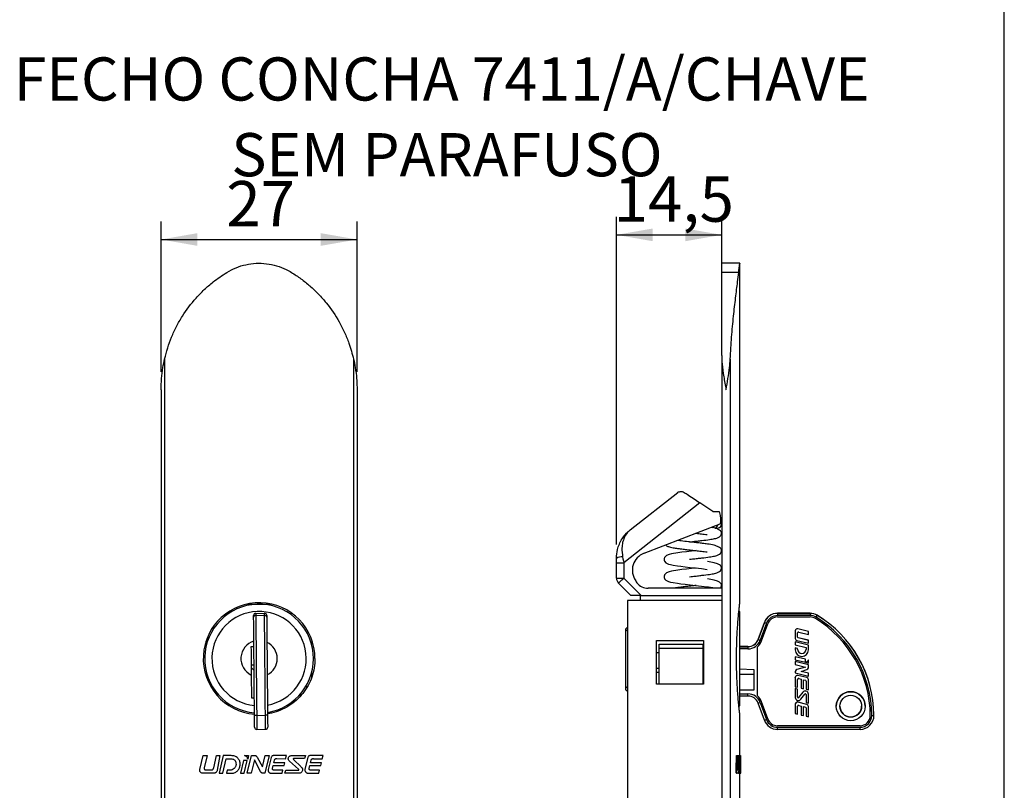
# Paper-space layout 'Layout1' of a CAD drawing. Extents: x 10 to 322, y 4 to 287.
# Drawn here: x 146 to 200, y 161 to 204 of the extents above; entities that cross this region are included whole.
import ezdxf

# ---------------------------------------------------------------- set-up
doc = ezdxf.new("R2010")
doc.units = 0
doc.layers.get('0').update_dxf_attribs({"linetype": 'CONTINUOUS'})
doc.layers.add('ANOTAÇÕES', color=179, linetype='CONTINUOUS')
doc.layers.add('LAYOUT_', color=7, linetype='CONTINUOUS')
doc.styles.add('SLDTEXTSTYLE0', font='TXT', dxfattribs={"width": 0.7})
doc.dimstyles.new('SLDDIMSTYLE0', dxfattribs={"dimtxt": 2.5, "dimasz": 2, "dimexe": 0, "dimexo": 0.0625, "dimtad": 1, "dimdec": 1, "dimlfac": 2.5, "dimrnd": 1e-09, "dimzin": 12, "dimtxsty": 'SLDTEXTSTYLE0', "dimsah": 1, "dimcen": 0.09, "dimazin": 3, "dimtfac": 1, "dimtdec": 1, "dimtofl": 0, "dimtmove": 0, "dimatfit": 3, "dimtolj": 1, "dimtzin": 12})

# ---------------------------------------------------------------- blocks, each defined once
blk = doc.blocks.new('SW_NOTE_0_12')
at = {"color": 0, "linetype": 'CONTINUOUS', "char_height": 2.38125, "attachment_point": 2, "style": 'SLDTEXTSTYLE0'}
for s, insert in [('FECHO CONCHA 7411/A/CHAVE', (21.059, 3.07)), ('SEM PARAFUSO', (21.347, -1.105))]:
    blk.add_mtext(s, dxfattribs=dict(at, insert=insert))
blk = doc.blocks.new('_D_13')
at = {"layer": 'ANOTAÇÕES'}
for p, q in [((153.504, 184.175), (153.504, 192.462)), ((164.303, 184.175), (164.303, 192.462)), ((153.504, 191.462), (164.303, 191.462))]:
    blk.add_line(p, q, dxfattribs=at)
for points in [[(153.504, 191.462), (155.504, 191.112), (155.504, 191.812)], [(164.303, 191.462), (162.303, 191.812), (162.303, 191.112)]]:
    blk.add_solid(points, dxfattribs=at)
at = {"layer": 'ANOTAÇÕES', "insert": (157.098, 194.685), "char_height": 2.5, "attachment_point": 1, "style": 'SLDTEXTSTYLE0'}
blk.add_mtext('27', dxfattribs=at)
blk = doc.blocks.new('_D_15')
at = {"layer": 'ANOTAÇÕES'}
for p, q in [((178.602, 174.64), (178.602, 192.718)), ((184.402, 186.07), (184.402, 192.718)), ((178.602, 191.718), (184.402, 191.718))]:
    blk.add_line(p, q, dxfattribs=at)
for points in [[(178.602, 191.718), (180.602, 191.368), (180.602, 192.068)], [(184.402, 191.718), (182.402, 192.068), (182.402, 191.368)]]:
    blk.add_solid(points, dxfattribs=at)
at = {"layer": 'ANOTAÇÕES', "insert": (178.45, 194.941), "char_height": 2.5, "attachment_point": 1, "style": 'SLDTEXTSTYLE0'}
blk.add_mtext('14,5', dxfattribs=at)

psp = doc.layouts.get("Layout1")

# ---------------------------------------------------------------- linework, layer by layer
at = {"color": 7, "linetype": 'CONTINUOUS'}
for p, q in [((185.402, 190.153), (184.402, 190.153)), ((184.402, 189.649), (184.402, 190.153)), ((185.402, 171.433), (185.402, 190.153)), ((184.402, 185.07), (184.402, 189.649)), ((185.341, 189.649), (184.402, 189.649)), ((153.696, 184.873), (153.696, 118.633)), ((164.111, 184.871), (164.111, 118.635)), ((184.402, 185.07), (184.402, 118.436)), ((184.877, 184.873), (184.877, 118.633)), ((153.504, 183.175), (153.504, 120.331)), ((164.303, 183.175), (164.303, 120.331)), ((179.363, 175.454), (181.978, 177.516)), ((181.978, 177.516), (181.987, 177.523)), ((183.196, 176.949), (179.002, 173.64)), ((183.922, 176.459), (183.196, 176.949)), ((183.922, 176.459), (184.265, 176.459)), ((184.292, 176.387), (184.265, 176.459)), ((180.121, 174.167), (184.328, 175.782)), ((184.043, 175.553), (184.17, 175.553)), ((178.602, 173.64), (178.602, 173.883)), ((178.602, 172.799), (178.602, 173.64)), ((178.602, 173.64), (179.002, 173.64)), ((179.002, 173.64), (179.002, 172.799)), ((178.602, 172.799), (179.002, 172.799)), ((179.002, 172.799), (179.968, 171.833)), ((179.402, 171.833), (178.719, 172.516)), ((184.402, 172.233), (180.353, 172.233)), ((179.202, 171.553), (179.202, 149.753)), ((184.402, 171.553), (179.202, 171.553)), ((179.968, 171.833), (179.402, 171.833)), ((179.922, 171.553), (179.922, 171.833)), ((179.968, 171.833), (184.402, 171.833)), ((158.247, 171.353), (159.56, 171.353)), ((158.721, 170.851), (159.201, 170.856)), ((158.722, 170.739), (159.202, 170.743)), ((185.382, 170.953), (185.382, 165.753)), ((189.271, 170.856), (187.48, 170.856)), ((187.48, 170.851), (187.48, 170.856)), ((187.48, 170.851), (189.271, 170.851)), ((187.48, 170.851), (187.48, 170.73)), ((189.271, 170.73), (187.48, 170.73)), ((187.48, 170.65), (189.271, 170.65)), ((189.271, 170.851), (189.271, 170.856)), ((189.271, 170.851), (189.271, 170.73)), ((189.671, 170.739), (189.671, 170.743)), ((179.122, 169.998), (179.201, 170.077)), ((179.122, 169.988), (179.201, 170.067)), ((179.122, 169.988), (179.122, 169.998)), ((179.122, 169.868), (179.122, 169.988)), ((179.202, 169.958), (179.122, 169.868)), ((179.201, 170.077), (179.201, 170.067)), ((179.202, 170.077), (179.201, 170.077)), ((179.201, 170.067), (179.202, 170.067)), ((186.758, 170.351), (186.416, 169.411)), ((186.416, 169.406), (186.758, 170.346)), ((186.871, 170.304), (186.529, 169.364)), ((186.604, 169.337), (186.946, 170.277)), ((186.758, 170.346), (186.758, 170.351)), ((188.459, 169.889), (188.459, 169.89)), ((188.459, 169.889), (188.459, 169.46)), ((188.598, 169.998), (188.598, 169.999)), ((189.179, 169.858), (188.598, 169.999)), ((189.179, 169.857), (188.598, 169.998)), ((179.122, 166.823), (179.122, 169.868)), ((180.802, 169.353), (183.402, 169.353)), ((180.802, 166.953), (180.802, 169.353)), ((183.402, 169.353), (183.402, 166.953)), ((186.416, 169.411), (186.416, 169.406)), ((188.545, 169.352), (189.179, 169.198)), ((188.587, 169.544), (188.587, 169.775)), ((188.624, 169.497), (188.624, 169.498)), ((189.179, 169.363), (188.624, 169.498)), ((189.179, 169.362), (188.624, 169.497)), ((188.647, 169.821), (189.179, 169.692)), ((189.179, 169.857), (189.179, 169.858)), ((189.179, 169.692), (189.179, 169.857)), ((189.179, 169.362), (189.179, 169.363)), ((189.179, 169.198), (189.179, 169.362)), ((156.019, 169.177), (155.989, 169.316)), ((156.013, 169.204), (156.013, 169.156)), ((161.817, 169.315), (161.788, 169.177)), ((161.795, 169.209), (161.795, 169.152)), ((180.962, 169.153), (183.362, 169.153)), ((180.962, 168.912), (180.962, 169.153)), ((183.362, 168.912), (180.962, 168.912)), ((180.962, 166.953), (180.962, 168.912)), ((183.362, 169.153), (183.362, 168.912)), ((183.362, 168.912), (183.362, 166.953)), ((185.852, 169.016), (185.382, 169.016)), ((185.852, 169.012), (185.852, 169.016)), ((185.852, 169.012), (185.852, 168.89)), ((186.372, 166.298), (186.372, 169.003)), ((188.459, 169.274), (188.459, 169.275)), ((189.179, 169.1), (188.459, 169.275)), ((188.459, 169.274), (188.459, 169.109)), ((189.179, 169.099), (188.459, 169.274)), ((188.459, 169.109), (189.051, 168.965)), ((188.459, 168.944), (188.459, 168.945)), ((188.587, 168.914), (188.459, 168.945)), ((188.459, 168.944), (188.459, 168.834)), ((188.587, 168.913), (188.459, 168.944)), ((188.587, 168.913), (188.587, 168.914)), ((188.587, 168.866), (188.587, 168.913)), ((189.051, 168.965), (189.051, 168.866)), ((189.179, 169.099), (189.179, 169.1)), ((189.179, 168.834), (189.179, 169.099)), ((180.802, 168.684), (180.962, 168.684)), ((188.459, 168.452), (188.459, 168.453)), ((189.019, 168.317), (188.459, 168.453)), ((188.459, 168.452), (188.459, 168.287)), ((189.019, 168.316), (188.459, 168.452)), ((188.459, 168.287), (189.019, 168.151)), ((189.019, 168.316), (189.019, 168.317)), ((189.019, 168.151), (189.019, 168.316)), ((189.179, 168.294), (189.179, 168.295)), ((189.179, 168.112), (189.179, 168.294)), ((158.466, 168.009), (158.626, 168.011)), ((158.629, 167.695), (158.468, 167.861)), ((180.962, 167.807), (180.802, 167.807)), ((185.382, 167.795), (186.172, 167.748)), ((186.172, 167.748), (186.172, 166.611)), ((188.459, 168.188), (188.459, 168.189)), ((189.179, 168.015), (188.459, 168.189)), ((189.179, 168.014), (188.459, 168.188)), ((188.459, 168.188), (188.459, 168.024)), ((188.459, 168.024), (189.017, 167.889)), ((189.017, 167.889), (188.54, 167.748)), ((189.015, 167.889), (188.54, 167.75)), ((188.54, 167.748), (188.54, 167.75)), ((188.775, 167.651), (189.099, 167.746)), ((189.047, 168.144), (189.047, 168.146)), ((189.047, 168.144), (189.179, 168.112)), ((189.179, 168.014), (189.179, 168.015)), ((189.179, 167.853), (189.179, 168.014)), ((156.013, 167.55), (156.013, 167.32)), ((158.471, 167.451), (158.483, 166.189)), ((161.795, 167.554), (161.795, 167.302)), ((180.802, 167.604), (180.962, 167.604)), ((183.362, 167.604), (183.402, 167.604)), ((188.459, 167.641), (188.459, 167.642)), ((188.459, 167.641), (188.459, 167.563)), ((188.459, 167.563), (189.179, 167.388)), ((188.459, 167.322), (188.459, 167.323)), ((188.459, 167.322), (188.459, 166.805)), ((188.587, 166.774), (188.587, 167.207)), ((188.598, 167.431), (188.598, 167.432)), ((189.094, 167.311), (188.598, 167.432)), ((189.094, 167.31), (188.598, 167.431)), ((188.647, 167.254), (188.782, 167.221)), ((189.179, 167.553), (188.775, 167.651)), ((189.179, 167.554), (188.777, 167.651)), ((188.782, 167.221), (188.782, 166.727)), ((188.91, 167.19), (189.015, 167.165)), ((188.91, 166.696), (188.91, 167.19)), ((189.094, 167.31), (189.094, 167.311)), ((189.179, 167.553), (189.179, 167.554)), ((189.179, 167.388), (189.179, 167.553)), ((189.179, 167.201), (189.179, 167.203)), ((189.179, 166.631), (189.179, 167.201)), ((156.306, 166.851), (156.267, 166.783)), ((161.542, 166.779), (161.5, 166.851)), ((179.122, 166.823), (179.202, 166.733)), ((179.122, 166.633), (179.122, 166.823)), ((179.122, 166.633), (179.202, 166.553)), ((183.402, 166.953), (180.802, 166.953)), ((188.459, 166.805), (188.587, 166.774)), ((188.459, 166.706), (188.459, 166.707)), ((188.587, 166.676), (188.459, 166.707)), ((188.459, 166.706), (188.459, 166.218)), ((188.587, 166.675), (188.459, 166.706)), ((188.587, 166.675), (188.587, 166.676)), ((188.587, 166.229), (188.587, 166.675)), ((188.782, 166.727), (188.91, 166.696)), ((189.051, 167.118), (189.051, 166.662)), ((189.051, 166.662), (189.179, 166.631)), ((156.632, 166.287), (156.601, 166.429)), ((158.483, 166.189), (158.643, 166.191)), ((161.205, 166.429), (161.176, 166.289)), ((186.172, 166.611), (185.382, 166.611)), ((185.382, 166.411), (185.852, 166.411)), ((185.852, 166.292), (185.382, 166.292)), ((185.852, 166.292), (185.852, 166.411)), ((188.867, 166.501), (188.645, 166.21)), ((188.867, 166.5), (188.645, 166.209)), ((188.645, 166.209), (188.645, 166.21)), ((188.772, 166.112), (188.994, 166.403)), ((188.867, 166.5), (188.867, 166.501)), ((189.051, 166.384), (189.051, 165.937)), ((189.179, 166.395), (189.179, 166.396)), ((189.179, 165.906), (189.179, 166.395)), ((186.758, 164.957), (186.416, 165.897)), ((186.529, 165.937), (186.871, 164.997)), ((186.604, 165.966), (186.604, 165.964)), ((186.946, 165.026), (186.604, 165.966)), ((186.946, 165.024), (186.604, 165.964)), ((188.459, 165.84), (188.459, 165.841)), ((188.459, 165.84), (188.459, 165.323)), ((188.587, 165.292), (188.587, 165.725)), ((188.598, 165.949), (188.598, 165.95)), ((189.094, 165.829), (188.598, 165.95)), ((189.094, 165.828), (188.598, 165.949)), ((188.647, 165.772), (188.782, 165.739)), ((188.782, 165.739), (188.782, 165.245)), ((188.91, 165.708), (189.015, 165.683)), ((188.91, 165.214), (188.91, 165.708)), ((189.051, 165.937), (189.179, 165.906)), ((189.051, 165.636), (189.051, 165.18)), ((189.094, 165.828), (189.094, 165.829)), ((189.179, 165.719), (189.179, 165.721)), ((189.179, 165.149), (189.179, 165.719)), ((190.715, 165.732), (190.715, 165.731)), ((192.315, 165.731), (192.315, 165.732)), ((158.772, 165.227), (159.252, 165.231)), ((185.402, 163.009), (185.402, 165.283)), ((186.946, 165.026), (186.946, 165.024)), ((188.459, 165.323), (188.587, 165.292)), ((188.782, 165.245), (188.91, 165.214)), ((189.051, 165.18), (189.179, 165.149)), ((192.795, 165.227), (192.795, 165.231)), ((158.779, 164.452), (159.259, 164.456)), ((187.48, 164.652), (187.48, 164.651)), ((192.027, 164.652), (187.48, 164.652)), ((192.027, 164.651), (187.48, 164.651)), ((187.48, 164.571), (192.027, 164.571)), ((187.48, 164.452), (187.48, 164.571)), ((192.027, 164.452), (187.48, 164.452)), ((192.027, 164.652), (192.027, 164.651)), ((192.027, 164.452), (192.027, 164.571)), ((155.633, 162.232), (155.815, 163.009)), ((155.815, 163.009), (156.033, 163.009)), ((156.033, 163.009), (155.873, 162.324)), ((156.402, 162.327), (156.562, 163.009)), ((156.562, 163.009), (156.74, 163.009)), ((156.74, 163.009), (156.592, 162.198)), ((156.921, 163.009), (156.694, 162.039)), ((156.911, 162.039), (157.096, 162.833)), ((157.366, 163.009), (156.921, 163.009)), ((157.096, 162.833), (157.338, 162.83)), ((158.107, 163.009), (158.326, 163.009)), ((158.249, 162.041), (158.484, 163.009)), ((158.326, 163.009), (158.278, 162.81)), ((158.484, 163.009), (158.654, 163.009)), ((158.789, 162.919), (159.084, 162.38)), ((159.084, 162.38), (159.232, 163.009)), ((159.45, 163.009), (159.224, 162.039)), ((159.232, 163.009), (159.45, 163.009)), ((159.568, 162.9), (159.412, 162.246)), ((160.414, 163.009), (159.728, 163.009)), ((159.889, 162.841), (160.367, 162.837)), ((160.367, 162.837), (160.414, 163.009)), ((160.778, 163.009), (161.461, 163.009)), ((161.414, 162.84), (160.837, 162.841)), ((161.461, 163.009), (161.414, 162.84)), ((161.588, 162.9), (161.425, 162.26)), ((162.433, 163.009), (161.748, 163.009)), ((161.908, 162.837), (162.386, 162.833)), ((162.386, 162.833), (162.433, 163.009)), ((185.196, 162.232), (185.219, 163.009)), ((185.219, 163.009), (185.259, 163.009)), ((185.236, 162.232), (185.259, 163.009)), ((185.259, 163.009), (185.284, 163.009)), ((185.284, 163.009), (185.265, 162.324)), ((185.282, 162.327), (185.297, 163.009)), ((185.297, 163.009), (185.337, 163.009)), ((185.322, 162.327), (185.337, 163.009)), ((185.337, 163.009), (185.352, 163.009)), ((185.352, 163.009), (185.339, 162.198)), ((185.367, 163.009), (185.348, 162.039)), ((185.366, 162.039), (185.379, 162.833)), ((185.397, 163.009), (185.367, 163.009)), ((185.379, 162.833), (185.395, 162.83)), ((185.43, 163.009), (185.436, 163.009)), ((185.436, 163.009), (185.434, 162.81)), ((185.434, 162.041), (185.439, 163.009)), ((185.436, 163.009), (185.439, 163.009)), ((185.439, 163.009), (185.441, 163.009)), ((185.442, 162.919), (185.442, 162.71)), ((158.037, 162.738), (157.872, 162.039)), ((158.254, 162.735), (158.037, 162.738)), ((158.09, 162.039), (158.254, 162.735)), ((158.644, 162.766), (158.467, 162.041)), ((158.959, 162.169), (158.644, 162.766)), ((159.643, 162.301), (159.68, 162.465)), ((159.68, 162.465), (160.279, 162.461)), ((159.715, 162.61), (159.754, 162.761)), ((160.326, 162.606), (159.715, 162.61)), ((160.279, 162.461), (160.326, 162.606)), ((161.07, 162.26), (160.581, 162.7)), ((160.817, 162.781), (161.198, 162.398)), ((161.663, 162.303), (161.702, 162.464)), ((161.702, 162.464), (162.301, 162.459)), ((161.737, 162.608), (161.773, 162.757)), ((162.348, 162.604), (161.737, 162.608)), ((162.301, 162.459), (162.348, 162.604)), ((185.282, 162.327), (185.322, 162.327)), ((185.371, 162.523), (185.411, 162.523)), ((185.428, 162.738), (185.422, 162.039)), ((185.434, 162.735), (185.428, 162.738)), ((185.429, 162.039), (185.434, 162.735)), ((185.441, 162.766), (185.438, 162.041)), ((185.442, 162.169), (185.441, 162.766)), ((185.442, 162.273), (185.442, 162.71)), ((156.425, 162.039), (155.784, 162.039)), ((155.939, 162.223), (156.302, 162.223)), ((156.694, 162.039), (156.911, 162.039)), ((157.14, 162.2), (157.1, 162.039)), ((157.1, 162.039), (157.399, 162.039)), ((157.292, 162.201), (157.14, 162.2)), ((157.872, 162.039), (158.09, 162.039)), ((158.467, 162.041), (158.249, 162.041)), ((159.224, 162.039), (159.117, 162.039)), ((159.581, 162.039), (160.171, 162.039)), ((160.217, 162.199), (159.768, 162.2)), ((160.171, 162.039), (160.217, 162.199)), ((160.322, 162.039), (160.369, 162.202)), ((161.005, 162.039), (160.322, 162.039)), ((160.369, 162.202), (161.051, 162.201)), ((161.6, 162.039), (162.19, 162.039)), ((162.237, 162.199), (161.788, 162.202)), ((162.19, 162.039), (162.237, 162.199)), ((185.196, 162.232), (185.236, 162.232)), ((185.215, 162.039), (185.255, 162.039)), ((185.324, 162.039), (185.255, 162.039)), ((185.273, 162.223), (185.312, 162.223)), ((185.324, 162.039), (185.349, 162.039)), ((185.348, 162.039), (185.366, 162.039)), ((185.382, 162.2), (185.38, 162.039)), ((185.38, 162.039), (185.399, 162.039)), ((185.392, 162.201), (185.382, 162.2)), ((185.402, 160.153), (185.402, 162.039)), ((185.402, 162.038), (185.45, 162.038)), ((185.422, 162.039), (185.429, 162.039)), ((185.438, 162.041), (185.434, 162.041))]:
    psp.add_line(p, q, dxfattribs=at)
at = {"color": 8, "linetype": 'CONTINUOUS'}
for p, q in [((185.382, 169.012), (185.852, 169.012)), ((185.852, 168.89), (185.382, 168.89))]:
    psp.add_line(p, q, dxfattribs=at)
at = {"color": 7, "linetype": 'CONTINUOUS', "flags": 128}
for points in [[(182.498, 177.419), (182.651, 177.316), (182.822, 177.201), (183.006, 177.077), (183.196, 176.949)], [(183.873, 175.607), (183.881, 175.599), (183.917, 175.574)], [(182.99, 174.309), (182.743, 174.281), (182.47, 174.25), (182.208, 174.219), (181.977, 174.189), (181.637, 174.133), (181.515, 174.104), (181.368, 174.046), (181.298, 173.992), (181.254, 173.931), (181.242, 173.902), (181.235, 173.874), (181.23, 173.83), (181.238, 173.771), (181.241, 173.76), (181.244, 173.749), (181.258, 173.72), (181.328, 173.642), (181.467, 173.57), (181.589, 173.535), (181.722, 173.508), (181.974, 173.469), (182.157, 173.445), (182.387, 173.417), (182.658, 173.386), (182.96, 173.352), (183.284, 173.314), (183.597, 173.274), (183.597, 173.274)], [(178.943, 173.958), (178.962, 173.853), (178.982, 173.747), (179.002, 173.64)], [(182.99, 173.349), (182.744, 173.321), (182.471, 173.29), (182.209, 173.259), (181.978, 173.229), (181.637, 173.173), (181.516, 173.145), (181.368, 173.086), (181.298, 173.032), (181.254, 172.971), (181.242, 172.942), (181.235, 172.914), (181.23, 172.87), (181.238, 172.811), (181.24, 172.801), (181.244, 172.789), (181.258, 172.76), (181.328, 172.682), (181.467, 172.61), (181.589, 172.575), (181.722, 172.548), (181.973, 172.509), (182.156, 172.485), (182.386, 172.457), (182.658, 172.426), (182.959, 172.392), (183.283, 172.354), (183.597, 172.314), (183.597, 172.314)], [(178.719, 172.516), (178.725, 172.521), (178.741, 172.537), (178.767, 172.564), (178.802, 172.599), (178.845, 172.642), (178.894, 172.69), (178.947, 172.744), (179.002, 172.799)], [(185.382, 170.953), (185.374, 171.031), (185.367, 171.06)], [(158.603, 170.635), (158.602, 170.657), (158.602, 170.676), (158.602, 170.693), (158.602, 170.706), (158.602, 170.717), (158.602, 170.724), (158.602, 170.729), (158.602, 170.73)], [(158.652, 165.224), (158.646, 165.814), (158.641, 166.397), (158.636, 166.971), (158.631, 167.529), (158.626, 168.067), (158.621, 168.58), (158.617, 169.065), (158.613, 169.516), (158.609, 169.931), (158.606, 170.305), (158.603, 170.635)], [(158.721, 170.851), (158.721, 170.85), (158.721, 170.844), (158.721, 170.835), (158.721, 170.823), (158.721, 170.807), (158.721, 170.787), (158.721, 170.765), (158.722, 170.739)], [(158.722, 170.739), (158.725, 170.402), (158.728, 170.021), (158.732, 169.599), (158.736, 169.139), (158.741, 168.645), (158.745, 168.122), (158.75, 167.574), (158.756, 167.006), (158.761, 166.421), (158.766, 165.827), (158.772, 165.227)], [(159.202, 170.743), (159.201, 170.769), (159.201, 170.792), (159.201, 170.811), (159.201, 170.827), (159.201, 170.84), (159.201, 170.849), (159.201, 170.854), (159.201, 170.856)], [(159.252, 165.231), (159.246, 165.831), (159.241, 166.426), (159.236, 167.01), (159.23, 167.578), (159.225, 168.127), (159.221, 168.65), (159.216, 169.143), (159.212, 169.603), (159.208, 170.025), (159.205, 170.406), (159.202, 170.743)], [(159.322, 170.737), (159.322, 170.735), (159.322, 170.731), (159.322, 170.723), (159.322, 170.713), (159.322, 170.699), (159.322, 170.683), (159.322, 170.664), (159.323, 170.642)], [(159.323, 170.642), (159.326, 170.311), (159.329, 169.937), (159.333, 169.523), (159.337, 169.071), (159.341, 168.587), (159.346, 168.073), (159.351, 167.535), (159.356, 166.977), (159.361, 166.404), (159.366, 165.82), (159.372, 165.231)], [(158.617, 169.01), (158.555, 169.01), (158.457, 169.009)], [(158.457, 169.009), (158.459, 168.818), (158.461, 168.619), (158.463, 168.416), (158.465, 168.211), (158.466, 168.008), (158.468, 167.812), (158.47, 167.625), (158.471, 167.451)], [(186.172, 167.477), (186.074, 167.477), (185.975, 167.477), (185.876, 167.477), (185.778, 167.477), (185.679, 167.477), (185.58, 167.477), (185.481, 167.477), (185.382, 167.477)], [(186.172, 166.613), (186.074, 166.613), (185.975, 166.613), (185.876, 166.613), (185.778, 166.613), (185.679, 166.613), (185.58, 166.613), (185.481, 166.613), (185.382, 166.613)], [(185.364, 165.635), (185.374, 165.675), (185.382, 165.753)], [(158.658, 164.571), (158.658, 164.583), (158.657, 164.621), (158.657, 164.681), (158.656, 164.762), (158.655, 164.862), (158.654, 164.975), (158.653, 165.097), (158.652, 165.224)], [(158.772, 165.227), (158.773, 165.076), (158.774, 164.931), (158.776, 164.797), (158.777, 164.679), (158.778, 164.583), (158.778, 164.511), (158.779, 164.467), (158.779, 164.452)], [(159.259, 164.456), (159.259, 164.471), (159.258, 164.515), (159.258, 164.587), (159.257, 164.683), (159.256, 164.801), (159.254, 164.935), (159.253, 165.08), (159.252, 165.231)], [(159.372, 165.231), (159.373, 165.104), (159.374, 164.981), (159.375, 164.868), (159.376, 164.769), (159.377, 164.688), (159.377, 164.627), (159.377, 164.59), (159.378, 164.577)]]:
    psp.add_lwpolyline(points, dxfattribs=at)
at = {"color": 7, "linetype": 'CONTINUOUS'}
for radius in [0.8, 0.6]:
    psp.add_circle((191.515, 165.731), radius, dxfattribs=at)
for centre, radius, start, end in [((184.17, 175.773), 0.22, 270, 35.0399), ((183.359, 176.028), 1, 345.7222, 21), ((183.978, 175.76), 0.211, 288.2919, 351.158), ((178.871, 173.474), 0.489, 81.5106, 123.2987), ((180.479, 173.233), 1, 111, 215.6798), ((179.002, 172.799), 0.4, 180, 225), ((180.402, 172.965), 0.8, 203.2178, 213.0075), ((180.353, 173.033), 0.8, 219.0199, 270), ((158.905, 168.358), 3.079, 359.9059, 265.2748), ((158.903, 168.353), 3, 278.9538, 265.1646), ((158.722, 170.731), 0.12, 90.52, 180.52), ((158.715, 170.627), 0.112, 86.3562, 175.6319), ((159.202, 170.736), 0.12, 0.52, 90.52), ((159.211, 170.631), 0.112, 5.4071, 94.6839), ((187.48, 170.088), 0.768, 89.999, 159.9984), ((187.48, 170.083), 0.768, 90.0002, 159.9978), ((187.48, 170.082), 0.648, 89.9994, 159.9982), ((187.48, 170.082), 0.568, 90, 159.9984), ((189.271, 170.088), 0.768, 58.5746, 90.0007), ((189.271, 170.083), 0.768, 58.5758, 89.9979), ((189.271, 170.082), 0.648, 58.5771, 89.998), ((189.271, 170.082), 0.568, 58.5735, 89.9999), ((186.268, 165.168), 6.328, 0.5082, 58.5747), ((184.108, 174.032), 6.465, 328.3048, 329.3765), ((186.268, 165.168), 6.408, 0.5082, 58.5746), ((186.268, 165.173), 6.528, 0.5082, 58.5746), ((186.268, 165.169), 6.528, 0.5082, 58.5747), ((188.061, 173.663), 3.563, 248.5465, 250.4821), ((188.571, 169.89), 0.112, 76.3716, 179.9986), ((188.571, 169.889), 0.112, 76.3672, 180), ((185.852, 169.616), 0.6, 269.9996, 339.9984), ((185.852, 169.612), 0.6, 269.9996, 339.9984), ((185.852, 169.61), 0.72, 269.9991, 339.9987), ((185.852, 169.61), 0.8, 310.5529, 339.9989), ((187.719, 172.721), 3.562, 248.5459, 250.4824), ((188.571, 169.46), 0.112, 179.9991, 256.3769), ((188.635, 169.775), 0.048, 76.3637, 180.0059), ((188.635, 169.545), 0.048, 180.001, 256.3734), ((188.635, 169.544), 0.048, 180.001, 256.3734), ((158.903, 168.353), 1, 106.7802, 244.4161), ((158.903, 168.353), 1, 296.6239, 64.4161), ((188.819, 168.834), 0.36, 180.0021, 359.9979), ((188.819, 168.867), 0.232, 180.0028, 359.9972), ((188.819, 168.866), 0.232, 180.0013, 359.9987), ((188.571, 167.642), 0.112, 106.3718, 179.9978), ((188.571, 167.641), 0.112, 106.3653, 180.0043), ((189.067, 167.853), 0.112, 286.3718, 359.9978), ((188.571, 167.323), 0.112, 76.3716, 179.9986), ((188.571, 167.322), 0.112, 76.3716, 179.9986), ((188.635, 167.207), 0.048, 76.3637, 180.0059), ((189.003, 167.118), 0.048, 0.0006, 76.3726), ((189.067, 167.203), 0.112, 359.9986, 76.3773), ((189.067, 167.201), 0.112, 0.002, 76.3709), ((185.852, 165.691), 0.72, 20.0013, 90.0009), ((185.852, 165.692), 0.6, 20.0016, 90.0004), ((185.852, 165.692), 0.8, 20.0007, 49.4483), ((185.852, 165.691), 0.8, 20.0009, 49.4471), ((188.634, 166.218), 0.174, 180.0016, 322.6859), ((188.619, 166.23), 0.032, 180.0076, 322.6826), ((188.619, 166.229), 0.032, 179.997, 322.6826), ((189.005, 166.396), 0.174, 0.0014, 142.6859), ((189.005, 166.395), 0.174, 0.0023, 142.6831), ((189.019, 166.384), 0.032, 0.0076, 142.6826), ((191.515, 165.732), 0.8, 0.0016, 179.9984), ((185.307, 169.205), 3.489, 288.5274, 290.492), ((188.571, 165.841), 0.112, 76.3716, 179.9986), ((188.571, 165.84), 0.112, 76.3716, 179.9956), ((188.635, 165.725), 0.048, 76.3637, 180.0059), ((189.003, 165.636), 0.048, 0.0006, 76.3726), ((189.067, 165.721), 0.112, 359.9986, 76.3773), ((189.067, 165.719), 0.112, 0.002, 76.3709), ((191.515, 165.737), 0.6, 180.0017, 359.9983), ((158.772, 161.859), 3.368, 90.0065, 92.0482), ((159.313, 161.848), 3.383, 88.9981, 91.0304), ((185.647, 168.273), 3.497, 288.5296, 290.4896), ((187.48, 165.219), 0.648, 200.0018, 270.0007), ((187.48, 165.22), 0.568, 200.0015, 270.0011), ((187.48, 165.219), 0.568, 200.0017, 270), ((192.027, 165.22), 0.768, 269.9986, 0.5066), ((192.027, 165.22), 0.568, 269.9983, 0.5071), ((192.027, 165.219), 0.568, 269.9991, 0.5062), ((192.027, 165.219), 0.648, 269.9989, 0.5064), ((192.676, 168.539), 3.314, 269.9898, 272.0648), ((158.778, 164.572), 0.12, 180.52, 270.52), ((159.258, 164.576), 0.12, 270.52, 0.52), ((187.48, 165.22), 0.768, 200.002, 270.0006)]:
    psp.add_arc(centre, radius, start, end, dxfattribs=at)
at = {"color": 8, "linetype": 'CONTINUOUS'}
psp.add_arc((158.903, 168.353), 2.6, 280.2631, 264.3377, dxfattribs=at)
at = {"color": 7, "linetype": 'CONTINUOUS'}
for points, knots in [([(157.122, 189.649), (157.289, 189.741), (157.623, 189.924), (158.173, 190.089), (158.74, 190.165), (159.313, 190.145), (159.872, 190.027), (160.331, 189.853), (160.59, 189.704), (160.684, 189.649)], [0, 0, 0, 0, 0.152227, 0.304449, 0.45671, 0.60897, 0.760611, 0.912257, 1, 1, 1, 1]), ([(185.341, 189.649), (185.352, 189.74), (185.373, 189.924), (185.393, 190.083), (185.403, 190.159), (185.401, 190.146), (185.401, 190.143)], [0, 0, 0, 0, 0.300064, 0.608784, 0.908863, 1, 1, 1, 1]), ([(153.696, 184.873), (153.809, 185.28), (153.98, 185.895), (154.344, 186.669), (154.767, 187.409), (155.282, 188.094), (155.876, 188.704), (156.432, 189.191), (156.867, 189.48), (157.122, 189.649)], [0, 0, 0, 0, 0.208937, 0.31657, 0.424206, 0.633116, 0.740658, 0.8482, 1, 1, 1, 1]), ([(160.684, 189.649), (160.862, 189.534), (161.216, 189.304), (161.713, 188.902), (162.18, 188.458), (162.747, 187.817), (163.231, 187.108), (163.619, 186.346), (163.901, 185.666), (164.034, 185.163), (164.111, 184.871)], [0, 0, 0, 0, 0.104788, 0.209577, 0.317434, 0.425293, 0.634665, 0.742478, 0.850291, 1, 1, 1, 1]), ([(184.877, 184.873), (184.9, 185.28), (184.934, 185.895), (185.001, 186.669), (185.074, 187.409), (185.152, 188.094), (185.227, 188.704), (185.288, 189.191), (185.321, 189.48), (185.341, 189.649)], [0, 0, 0, 0, 0.208937, 0.31657, 0.424206, 0.633116, 0.740658, 0.8482, 1, 1, 1, 1]), ([(153.504, 183.175), (153.504, 183.179), (153.504, 183.385), (153.521, 183.795), (153.588, 184.358), (153.663, 184.717), (153.696, 184.873)], [0, 0, 0, 0, 0.006379, 0.362993, 0.722067, 1, 1, 1, 1]), ([(164.111, 184.871), (164.144, 184.715), (164.219, 184.357), (164.273, 183.891), (164.299, 183.487), (164.302, 183.279), (164.303, 183.175)], [0, 0, 0, 0, 0.278558, 0.637893, 0.819441, 1, 1, 1, 1]), ([(184.402, 185.07), (184.408, 184.914), (184.422, 184.526), (184.515, 183.896), (184.599, 183.42), (184.641, 183.179), (184.642, 183.175)], [0, 0, 0, 0, 0.248954, 0.619568, 0.994289, 1, 1, 1, 1]), ([(184.642, 183.175), (184.643, 183.179), (184.679, 183.385), (184.751, 183.795), (184.839, 184.358), (184.866, 184.717), (184.877, 184.873)], [0, 0, 0, 0, 0.006379, 0.362993, 0.722067, 1, 1, 1, 1]), ([(181.987, 177.523), (182.044, 177.549), (182.158, 177.602), (182.339, 177.522), (182.463, 177.442), (182.498, 177.419)], [0, 0, 0, 0, 0.4179986, 0.8365579, 1, 1, 1, 1]), ([(178.602, 173.883), (178.614, 174.046), (178.633, 174.323), (178.757, 174.675), (178.94, 175.025), (179.147, 175.27), (179.316, 175.415), (179.352, 175.445), (179.362, 175.453), (179.363, 175.454)], [0, 0, 0, 0, 0.252755, 0.428297, 0.608734, 0.917343, 0.978676, 0.997128, 1, 1, 1, 1]), ([(179.363, 175.454), (179.362, 175.453), (179.361, 175.452), (179.359, 175.45), (179.355, 175.447), (179.344, 175.438), (179.321, 175.419), (179.27, 175.372), (179.157, 175.251), (179.03, 175.047), (178.937, 174.756), (178.887, 174.408), (178.922, 174.126), (178.943, 173.958)], [0, 0, 0, 0, 0.0025016, 0.0029634, 0.0064462, 0.0143855, 0.0321113, 0.0718067, 0.162016, 0.3862317, 0.563901, 0.7413319, 1, 1, 1, 1]), ([(182.632, 174.789), (182.685, 174.795), (182.827, 174.811), (183.061, 174.836), (183.385, 174.875), (183.729, 174.918), (183.971, 174.959), (184.151, 175.002), (184.289, 175.066), (184.353, 175.136), (184.375, 175.183), (184.387, 175.224), (184.391, 175.254), (184.39, 175.282), (184.387, 175.316), (184.375, 175.349), (184.33, 175.413), (184.211, 175.486), (184.044, 175.553), (183.884, 175.581), (183.831, 175.591)], [0, 0, 0, 0, 0.043606, 0.116863, 0.187325, 0.314876, 0.428536, 0.488694, 0.563485, 0.628467, 0.645324, 0.653886, 0.671217, 0.675973, 0.682597, 0.713664, 0.769428, 0.84823, 0.949863, 1, 1, 1, 1]), ([(183.618, 174.672), (183.532, 174.683), (183.364, 174.705), (183.088, 174.738), (182.823, 174.767), (182.512, 174.802), (182.206, 174.838), (182.029, 174.863), (181.961, 174.873)], [0, 0, 0, 0, 0.167306, 0.326862, 0.473733, 0.609473, 0.850992, 1, 1, 1, 1]), ([(182.99, 175.269), (183.091, 175.257), (183.309, 175.232), (183.496, 175.207), (183.597, 175.194)], [0, 0, 0, 0, 0.461507, 1, 1, 1, 1]), ([(181.309, 174.623), (181.315, 174.616), (181.349, 174.576), (181.453, 174.531), (181.593, 174.492), (181.742, 174.464), (181.936, 174.433), (182.165, 174.404), (182.395, 174.376), (182.667, 174.344), (182.973, 174.311), (183.3, 174.273), (183.496, 174.247), (183.597, 174.234)], [0, 0, 0, 0, 0.021628, 0.11871, 0.191056, 0.267502, 0.386947, 0.462487, 0.549834, 0.647668, 0.754458, 0.873097, 1, 1, 1, 1]), ([(182.632, 173.829), (182.686, 173.835), (182.828, 173.851), (183.062, 173.876), (183.386, 173.915), (183.729, 173.958), (183.972, 174), (184.152, 174.043), (184.289, 174.106), (184.353, 174.176), (184.375, 174.223), (184.387, 174.265), (184.391, 174.294), (184.39, 174.323), (184.387, 174.356), (184.375, 174.389), (184.33, 174.453), (184.212, 174.526), (183.985, 174.611), (183.747, 174.651), (183.618, 174.672)], [0, 0, 0, 0, 0.040997, 0.1095, 0.175386, 0.29465, 0.40093, 0.457178, 0.527111, 0.587875, 0.603637, 0.611643, 0.627849, 0.632295, 0.638489, 0.667537, 0.719677, 0.79336, 0.888395, 1, 1, 1, 1]), ([(182.632, 172.869), (182.686, 172.875), (182.829, 172.891), (183.063, 172.916), (183.387, 172.955), (183.73, 172.998), (183.972, 173.04), (184.152, 173.083), (184.29, 173.146), (184.353, 173.216), (184.375, 173.263), (184.387, 173.305), (184.391, 173.334), (184.39, 173.363), (184.387, 173.396), (184.375, 173.43), (184.33, 173.494), (184.212, 173.566), (183.985, 173.651), (183.747, 173.691), (183.618, 173.712)], [0, 0, 0, 0, 0.041221, 0.109728, 0.175616, 0.294877, 0.401161, 0.457405, 0.52734, 0.588108, 0.603869, 0.611875, 0.628082, 0.632528, 0.638721, 0.66777, 0.719907, 0.793591, 0.888629, 1, 1, 1, 1]), ([(184.32, 172.233), (184.337, 172.248), (184.361, 172.271), (184.375, 172.304), (184.387, 172.345), (184.391, 172.374), (184.39, 172.403), (184.387, 172.436), (184.375, 172.47), (184.329, 172.534), (184.211, 172.606), (183.985, 172.691), (183.747, 172.731), (183.618, 172.752)], [0, 0, 0, 0, 0.076129, 0.111504, 0.129472, 0.165842, 0.175821, 0.189722, 0.254914, 0.371918, 0.53728, 0.750581, 1, 1, 1, 1]), ([(182.99, 172.389), (182.908, 172.38), (182.735, 172.361), (182.469, 172.331), (182.21, 172.299), (181.957, 172.268), (181.828, 172.245), (181.759, 172.233)], [0, 0, 0, 0, 0.178718, 0.379272, 0.581523, 0.776059, 1, 1, 1, 1]), ([(183.597, 172.314), (183.677, 172.302), (183.824, 172.28), (183.942, 172.259), (183.988, 172.248), (183.987, 172.256), (183.987, 172.258)], [0, 0, 0, 0, 0.383309, 0.702251, 0.952219, 1, 1, 1, 1]), ([(185.401, 165.283), (185.401, 165.283), (185.401, 165.282), (185.389, 165.381), (185.369, 165.561), (185.342, 165.825), (185.312, 166.157), (185.281, 166.556), (185.253, 167.002), (185.232, 167.492), (185.22, 168.001), (185.218, 168.524), (185.227, 169.035), (185.245, 169.532), (185.27, 169.991), (185.3, 170.408), (185.331, 170.765), (185.36, 171.057), (185.383, 171.273), (185.398, 171.397), (185.404, 171.447), (185.402, 171.433), (185.402, 171.433)], [0, 0, 0, 0, 0.0358422, 0.0883829, 0.1424405, 0.1951154, 0.2492995, 0.3022881, 0.3568114, 0.4098082, 0.4643594, 0.5170396, 0.5712573, 0.6237919, 0.6778365, 0.7306219, 0.7849228, 0.8379644, 0.8925515, 0.945457, 0.9999155, 1, 1, 1, 1]), ([(161.983, 168.353), (161.975, 168.181), (161.958, 167.836), (161.824, 167.333), (161.613, 166.859), (161.326, 166.427), (160.968, 166.049), (160.553, 165.734), (160.089, 165.498), (159.689, 165.357), (159.444, 165.328), (159.371, 165.32)], [0, 0, 0, 0, 0.118393, 0.236788, 0.355155, 0.473525, 0.592415, 0.711304, 0.830545, 0.949782, 1, 1, 1, 1]), ([(189.179, 168.295), (189.173, 168.273), (189.16, 168.233), (189.127, 168.186), (189.088, 168.157), (189.061, 168.149), (189.047, 168.146)], [0, 0, 0, 0, 0.326115, 0.601268, 0.799558, 1, 1, 1, 1]), ([(189.179, 168.294), (189.173, 168.272), (189.16, 168.232), (189.127, 168.185), (189.088, 168.156), (189.061, 168.148), (189.047, 168.144)], [0, 0, 0, 0, 0.326111, 0.601262, 0.799551, 1, 1, 1, 1]), ([(157.338, 162.83), (157.378, 162.827), (157.439, 162.823), (157.514, 162.79), (157.563, 162.753), (157.599, 162.702), (157.629, 162.626), (157.631, 162.564), (157.632, 162.523)], [0, 0, 0, 0, 0.24859, 0.373177, 0.498472, 0.623864, 0.749145, 1, 1, 1, 1]), ([(157.866, 162.519), (157.865, 162.552), (157.864, 162.618), (157.836, 162.712), (157.79, 162.8), (157.726, 162.875), (157.648, 162.935), (157.53, 162.993), (157.431, 163.002), (157.366, 163.009)], [0, 0, 0, 0, 0.125067, 0.250015, 0.375239, 0.500193, 0.625098, 0.750384, 1, 1, 1, 1]), ([(158.278, 162.81), (158.274, 162.833), (158.267, 162.879), (158.226, 162.936), (158.171, 162.98), (158.129, 162.999), (158.107, 163.009)], [0, 0, 0, 0, 0.249501, 0.49905, 0.749007, 1, 1, 1, 1]), ([(158.654, 163.009), (158.668, 163.008), (158.697, 163.007), (158.738, 162.989), (158.77, 162.958), (158.783, 162.932), (158.789, 162.919)], [0, 0, 0, 0, 0.249927, 0.498126, 0.748381, 1, 1, 1, 1]), ([(159.621, 162.987), (159.608, 162.975), (159.582, 162.951), (159.573, 162.917), (159.568, 162.9)], [0, 0, 0, 0, 0.499762, 1, 1, 1, 1]), ([(159.728, 163.009), (159.71, 163.008), (159.682, 163.008), (159.645, 163), (159.629, 162.991), (159.621, 162.987)], [0, 0, 0, 0, 0.501243, 0.751358, 1, 1, 1, 1]), ([(159.754, 162.761), (159.759, 162.775), (159.766, 162.796), (159.785, 162.819), (159.802, 162.833), (159.823, 162.842), (159.852, 162.847), (159.874, 162.843), (159.889, 162.841)], [0, 0, 0, 0, 0.2500573, 0.3738979, 0.4987419, 0.6241437, 0.7492121, 1, 1, 1, 1]), ([(160.581, 162.7), (160.568, 162.713), (160.541, 162.74), (160.515, 162.79), (160.508, 162.848), (160.521, 162.884), (160.528, 162.902)], [0, 0, 0, 0, 0.250624, 0.50073, 0.749924, 1, 1, 1, 1]), ([(160.528, 162.902), (160.54, 162.923), (160.559, 162.955), (160.599, 162.985), (160.643, 163.007), (160.705, 163.017), (160.754, 163.011), (160.778, 163.009)], [0, 0, 0, 0, 0.249504, 0.374759, 0.49986, 0.749784, 1, 1, 1, 1]), ([(160.837, 162.841), (160.827, 162.842), (160.813, 162.843), (160.797, 162.841), (160.79, 162.838), (160.787, 162.835), (160.785, 162.832), (160.784, 162.829), (160.784, 162.822), (160.789, 162.813), (160.799, 162.798), (160.81, 162.788), (160.817, 162.781)], [0, 0, 0, 0, 0.248813, 0.373189, 0.405267, 0.436077, 0.467603, 0.499216, 0.528323, 0.62501, 0.749668, 1, 1, 1, 1]), ([(161.64, 162.987), (161.627, 162.975), (161.601, 162.951), (161.592, 162.917), (161.588, 162.9)], [0, 0, 0, 0, 0.499738, 1, 1, 1, 1]), ([(161.748, 163.009), (161.729, 163.008), (161.701, 163.008), (161.664, 163), (161.648, 162.991), (161.64, 162.987)], [0, 0, 0, 0, 0.501256, 0.751395, 1, 1, 1, 1]), ([(161.773, 162.757), (161.778, 162.771), (161.785, 162.792), (161.804, 162.815), (161.821, 162.829), (161.842, 162.838), (161.871, 162.843), (161.893, 162.839), (161.908, 162.837)], [0, 0, 0, 0, 0.250075, 0.373923, 0.498785, 0.624179, 0.749227, 1, 1, 1, 1]), ([(185.395, 162.83), (185.397, 162.827), (185.401, 162.823), (185.405, 162.79), (185.408, 162.753), (185.409, 162.702), (185.411, 162.626), (185.411, 162.564), (185.411, 162.523)], [0, 0, 0, 0, 0.24859, 0.373177, 0.498472, 0.623864, 0.749145, 1, 1, 1, 1]), ([(185.421, 162.519), (185.421, 162.552), (185.421, 162.618), (185.42, 162.712), (185.418, 162.8), (185.415, 162.875), (185.412, 162.935), (185.406, 162.993), (185.4, 163.002), (185.397, 163.009)], [0, 0, 0, 0, 0.125067, 0.250015, 0.375239, 0.500193, 0.625098, 0.750384, 1, 1, 1, 1]), ([(185.434, 162.81), (185.434, 162.833), (185.434, 162.879), (185.433, 162.936), (185.432, 162.98), (185.43, 162.999), (185.43, 163.009)], [0, 0, 0, 0, 0.249501, 0.49905, 0.749007, 1, 1, 1, 1]), ([(185.441, 163.009), (185.441, 163.008), (185.441, 163.007), (185.441, 162.989), (185.442, 162.958), (185.442, 162.932), (185.442, 162.919)], [0, 0, 0, 0, 0.249927, 0.498126, 0.748381, 1, 1, 1, 1]), ([(155.873, 162.324), (155.871, 162.313), (155.869, 162.296), (155.875, 162.274), (155.882, 162.258), (155.893, 162.245), (155.906, 162.234), (155.922, 162.226), (155.933, 162.224), (155.939, 162.223)], [0, 0, 0, 0, 0.24897, 0.374183, 0.498903, 0.62402, 0.748905, 0.873856, 1, 1, 1, 1]), ([(156.302, 162.223), (156.308, 162.224), (156.321, 162.225), (156.346, 162.235), (156.371, 162.256), (156.391, 162.29), (156.398, 162.315), (156.402, 162.327)], [0, 0, 0, 0, 0.125478, 0.250628, 0.499977, 0.749807, 1, 1, 1, 1]), ([(157.632, 162.523), (157.627, 162.48), (157.619, 162.414), (157.576, 162.338), (157.519, 162.273), (157.422, 162.216), (157.336, 162.206), (157.292, 162.201)], [0, 0, 0, 0, 0.249194, 0.374502, 0.499443, 0.749022, 1, 1, 1, 1]), ([(157.399, 162.039), (157.43, 162.04), (157.492, 162.043), (157.58, 162.073), (157.66, 162.12), (157.751, 162.203), (157.837, 162.336), (157.856, 162.458), (157.866, 162.519)], [0, 0, 0, 0, 0.125173, 0.250082, 0.375335, 0.500607, 0.750296, 1, 1, 1, 1]), ([(159.768, 162.2), (159.752, 162.199), (159.727, 162.198), (159.695, 162.204), (159.672, 162.213), (159.654, 162.229), (159.645, 162.248), (159.641, 162.264), (159.64, 162.281), (159.642, 162.293), (159.643, 162.301)], [0, 0, 0, 0, 0.249558, 0.375029, 0.499489, 0.624012, 0.748743, 0.811538, 0.87426, 1, 1, 1, 1]), ([(161.198, 162.398), (161.218, 162.384), (161.248, 162.361), (161.278, 162.321), (161.294, 162.288), (161.302, 162.251), (161.301, 162.201), (161.289, 162.165), (161.28, 162.142)], [0, 0, 0, 0, 0.249746, 0.374899, 0.499858, 0.625024, 0.749772, 1, 1, 1, 1]), ([(161.788, 162.202), (161.772, 162.201), (161.748, 162.2), (161.716, 162.206), (161.693, 162.215), (161.674, 162.231), (161.665, 162.25), (161.662, 162.266), (161.66, 162.283), (161.662, 162.295), (161.663, 162.303)], [0, 0, 0, 0, 0.24959, 0.375084, 0.499537, 0.624048, 0.748752, 0.811511, 0.874255, 1, 1, 1, 1]), ([(185.265, 162.324), (185.265, 162.313), (185.265, 162.296), (185.266, 162.274), (185.267, 162.258), (185.268, 162.245), (185.269, 162.234), (185.271, 162.226), (185.272, 162.224), (185.273, 162.223)], [0, 0, 0, 0, 0.24897, 0.374183, 0.498903, 0.62402, 0.748905, 0.873856, 1, 1, 1, 1]), ([(185.274, 162.227), (185.274, 162.228), (185.275, 162.23), (185.278, 162.246), (185.28, 162.278), (185.281, 162.309), (185.282, 162.327)], [0, 0, 0, 0, 0.090948, 0.307965, 0.585856, 1, 1, 1, 1]), ([(185.312, 162.223), (185.313, 162.224), (185.314, 162.225), (185.316, 162.235), (185.319, 162.256), (185.321, 162.29), (185.321, 162.315), (185.322, 162.327)], [0, 0, 0, 0, 0.125478, 0.250628, 0.499977, 0.749807, 1, 1, 1, 1]), ([(185.411, 162.523), (185.411, 162.48), (185.41, 162.414), (185.408, 162.338), (185.405, 162.273), (185.4, 162.216), (185.395, 162.206), (185.392, 162.201)], [0, 0, 0, 0, 0.249194, 0.374502, 0.499443, 0.749022, 1, 1, 1, 1]), ([(185.399, 162.039), (185.4, 162.04), (185.404, 162.043), (185.408, 162.073), (185.412, 162.12), (185.417, 162.203), (185.42, 162.336), (185.421, 162.458), (185.421, 162.519)], [0, 0, 0, 0, 0.125173, 0.250082, 0.375335, 0.500607, 0.750296, 1, 1, 1, 1]), ([(155.784, 162.039), (155.761, 162.044), (155.717, 162.055), (155.671, 162.093), (155.645, 162.131), (155.632, 162.163), (155.627, 162.198), (155.631, 162.221), (155.633, 162.232)], [0, 0, 0, 0, 0.249344, 0.498619, 0.623914, 0.748722, 0.87394, 1, 1, 1, 1]), ([(156.592, 162.198), (156.587, 162.177), (156.577, 162.136), (156.547, 162.091), (156.515, 162.064), (156.478, 162.044), (156.446, 162.041), (156.425, 162.039)], [0, 0, 0, 0, 0.249975, 0.499583, 0.624593, 0.74966, 1, 1, 1, 1]), ([(159.117, 162.039), (159.108, 162.038), (159.089, 162.037), (159.062, 162.045), (159.038, 162.058), (158.996, 162.094), (158.975, 162.136), (158.959, 162.169)], [0, 0, 0, 0, 0.125616, 0.250925, 0.376373, 0.501857, 1, 1, 1, 1]), ([(159.412, 162.246), (159.408, 162.223), (159.401, 162.188), (159.409, 162.142), (159.419, 162.121), (159.425, 162.111)], [0, 0, 0, 0, 0.4994224, 0.7488203, 1, 1, 1, 1]), ([(159.425, 162.111), (159.433, 162.098), (159.45, 162.073), (159.491, 162.05), (159.535, 162.039), (159.566, 162.039), (159.581, 162.039)], [0, 0, 0, 0, 0.249735, 0.499353, 0.749106, 1, 1, 1, 1]), ([(161.28, 162.142), (161.265, 162.121), (161.234, 162.079), (161.161, 162.044), (161.084, 162.032), (161.032, 162.037), (161.005, 162.039)], [0, 0, 0, 0, 0.249346, 0.4974788, 0.7470501, 1, 1, 1, 1]), ([(161.051, 162.201), (161.06, 162.2), (161.074, 162.2), (161.091, 162.203), (161.098, 162.208), (161.101, 162.212), (161.102, 162.215), (161.102, 162.219), (161.101, 162.223), (161.097, 162.231), (161.087, 162.244), (161.077, 162.254), (161.07, 162.26)], [0, 0, 0, 0, 0.2489787, 0.373479, 0.4361539, 0.4676601, 0.4991445, 0.5306798, 0.5622804, 0.6251125, 0.7499262, 1, 1, 1, 1]), ([(161.425, 162.26), (161.423, 162.237), (161.42, 162.202), (161.434, 162.157), (161.446, 162.137), (161.453, 162.127)], [0, 0, 0, 0, 0.4994549, 0.7490537, 1, 1, 1, 1]), ([(161.453, 162.127), (161.46, 162.114), (161.474, 162.087), (161.512, 162.06), (161.555, 162.044), (161.585, 162.041), (161.6, 162.039)], [0, 0, 0, 0, 0.249757, 0.499381, 0.74911, 1, 1, 1, 1]), ([(185.215, 162.039), (185.212, 162.044), (185.207, 162.054), (185.201, 162.095), (185.197, 162.146), (185.195, 162.195), (185.196, 162.223), (185.196, 162.232)], [0, 0, 0, 0, 0.2450414, 0.4719003, 0.6973695, 0.8956158, 1, 1, 1, 1]), ([(185.255, 162.039), (185.252, 162.044), (185.247, 162.055), (185.241, 162.093), (185.238, 162.131), (185.236, 162.163), (185.236, 162.198), (185.236, 162.221), (185.236, 162.232)], [0, 0, 0, 0, 0.249344, 0.498619, 0.623914, 0.748722, 0.87394, 1, 1, 1, 1]), ([(185.339, 162.198), (185.339, 162.177), (185.338, 162.136), (185.335, 162.091), (185.332, 162.064), (185.329, 162.044), (185.326, 162.041), (185.324, 162.039)], [0, 0, 0, 0, 0.249975, 0.499583, 0.624593, 0.74966, 1, 1, 1, 1]), ([(185.441, 162.039), (185.441, 162.038), (185.441, 162.037), (185.442, 162.045), (185.442, 162.058), (185.442, 162.094), (185.442, 162.136), (185.442, 162.169)], [0, 0, 0, 0, 0.125616, 0.250925, 0.376373, 0.501857, 1, 1, 1, 1])]:
    psp.add_open_spline(points, degree=3, knots=knots, dxfattribs=at)
at = {"layer": 'LAYOUT_', "color": 7}
psp.add_line((199.981, 12.999), (199.981, 283.999), dxfattribs=at)

# ---------------------------------------------------------------- block references
at = {"color": 7, "linetype": 'CONTINUOUS'}
psp.add_blockref('SW_NOTE_0_12', (147.912, 198.433), dxfattribs=at)

# ---------------------------------------------------------------- dimensions: what is measured, and where the dimension line sits
at = {"layer": 'ANOTAÇÕES'}
for base, p1, p2, picture, middle in [((184.402, 191.718), (178.602, 173.64), (184.402, 185.07), '_D_15', (181.502, 191.718)), ((164.303, 191.462), (153.504, 183.175), (164.303, 183.175), '_D_13', (158.903, 191.462))]:
    dim = psp.add_linear_dim(base=base, p1=p1, p2=p2, dimstyle='SLDDIMSTYLE0', dxfattribs=at)
    dim.commit()
    dim.dimension.update_dxf_attribs({"geometry": picture, "text_midpoint": middle, "dimtype": 160})

doc.saveas('drawing.dxf')
